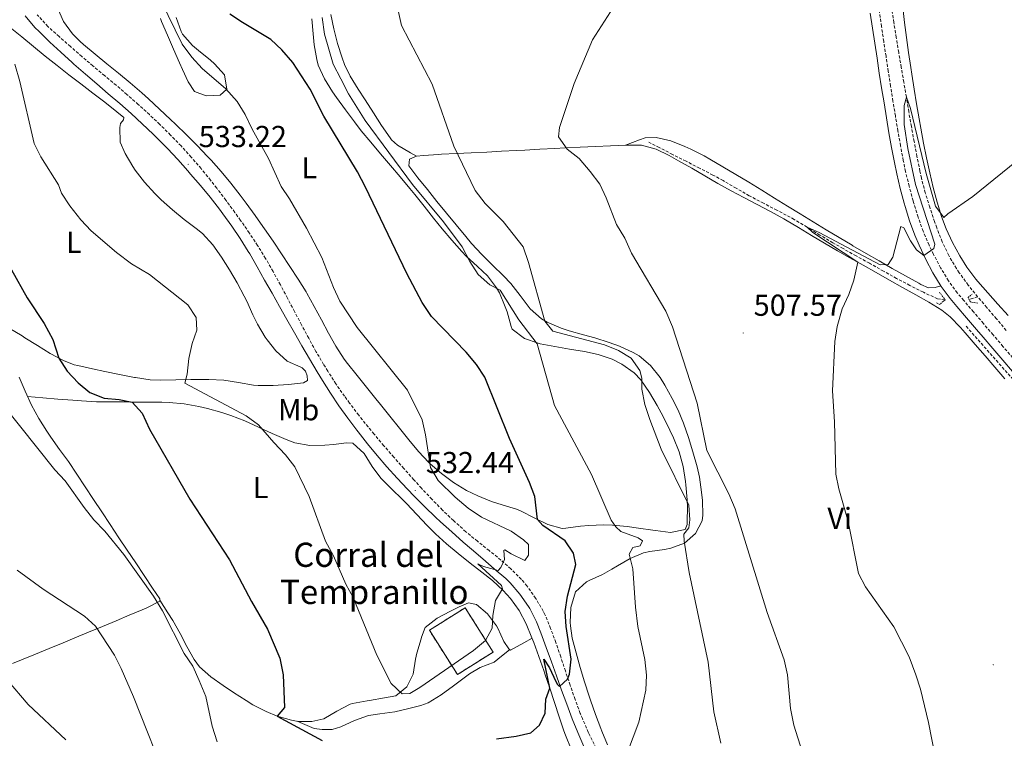
# Model space of a CAD drawing. Units: metres. Extents: x 586218 to 590710, y 4719321 to 4722347.
# Drawn here: x 588848 to 589174, y 4720646 to 4720884 of the extents above; entities that cross this region are included whole.
import ezdxf
from ezdxf.enums import TextEntityAlignment as Align

# ---------------------------------------------------------------- set-up
doc = ezdxf.new("R2010")
doc.units = ezdxf.units.M
doc.header["$MEASUREMENT"] = 0
doc.linetypes.add('TRAZOS', pattern=[0.75, 0.5, -0.25])
doc.linetypes.add('TRAZOSX2', pattern=[1.5, 1, -0.5])
for name, color, linetype, lineweight in [('Carátula', 7, 'Continuous', 5), ('Level 11', 142, 'TRAZOSX2', 13), ('Level 18', 1, 'TRAZOSX2', 13), ('Level 21', 19, 'Continuous', 0), ('Level 36', 19, 'Continuous', 40), ('Level 37', 92, 'Continuous', 0), ('Level 4', 36, 'Continuous', 30), ('Level 41', 19, 'Continuous', 0), ('Level 44', 19, 'Continuous', 0), ('Level 5', 36, 'Continuous', 0), ('Level 53', 1, 'Continuous', 0), ('Level 7', 1, 'Continuous', 0)]:
    doc.layers.add(name, color=color, linetype=linetype, lineweight=lineweight)
doc.styles.add('Arial', font='ARIAL.TTF', dxfattribs={"height": 0.2})

# ---------------------------------------------------------------- blocks, each defined once
blk = doc.blocks.new('5PATER')
at = {"layer": 'Carátula', "linetype": 'Continuous', "lineweight": 5}
h = blk.add_hatch(color=250, dxfattribs=at)
edge = h.paths.add_edge_path()
edge.add_ellipse((0, 0), major_axis=(-1.33, -1.34), ratio=0.999422, start_angle=0, end_angle=360)

msp = doc.modelspace()

# ---------------------------------------------------------------- linework, layer by layer
at = {"layer": 'Level 11', "color": 142, "linetype": 'TRAZOSX2', "lineweight": 13}
for points in [[(589164.92, 4720792.12, 502.7), (589161.79, 4720796, 502.92), (589158.86, 4720800.05, 503.14), (589157.91, 4720801.46, 503.21), (589155.37, 4720805.79, 503.35), (589153.23, 4720810.3, 503.5), (589151.39, 4720814.96, 503.65), (589150.68, 4720816.96, 503.72), (589149.08, 4720821.71, 503.88), (589147.61, 4720826.49, 504.05), (589146.34, 4720831.31, 504.22), (589145.84, 4720833.65, 504.3), (589144.86, 4720838.56, 504.47), (589143.92, 4720843.47, 504.64), (589143.02, 4720848.38, 504.8), (589142.17, 4720853.23, 504.97), (589141.34, 4720858.16, 505.14), (589140.5, 4720863.08, 505.32), (589139.66, 4720868.01, 505.5), (589138.83, 4720872.93, 505.69), (589138.01, 4720877.86, 505.88), (589137.21, 4720882.79, 506.07), (589136.44, 4720887.73, 506.25), (589136.33, 4720888.45, 506.28)], [(589154.12, 4720791.11, 503.27), (589151.66, 4720791.43, 503.44), (589146.97, 4720793.61, 503.63), (589142.49, 4720795.87, 503.79), (589138.13, 4720798.19, 503.93), (589133.83, 4720800.57, 504.08), (589129.51, 4720802.99, 504.25), (589129.14, 4720803.19, 504.26), (589124.77, 4720805.62, 504.49), (589120.41, 4720808.06, 504.73), (589117.06, 4720809.97, 504.89), (589112.76, 4720812.52, 504.99), (589108.5, 4720815.13, 505), (589104.2, 4720817.69, 505.07), (589102.97, 4720818.41, 505.13), (589098.57, 4720820.77, 505.39), (589094.12, 4720823.03, 505.7), (589089.7, 4720825.35, 505.97), (589089.4, 4720825.52, 505.99), (589085.07, 4720828.01, 506.2), (589080.76, 4720830.54, 506.41), (589077.4, 4720832.37, 506.58), (589072.95, 4720834.65, 506.79), (589068.5, 4720836.92, 507.01), (589064.06, 4720839.2, 507.22), (589059.61, 4720841.48, 507.43), (589056.18, 4720843.24, 507.6)], [(589164.92, 4720792.12, 502.7), (589163.27, 4720791.51, 502.85), (589162.02, 4720791.34, 502.9)], [(589174.37, 4720781.01, 502.42), (589171.14, 4720784.81, 502.54), (589167.89, 4720788.62, 502.59), (589164.92, 4720792.12, 502.7)], [(589161.13, 4720782.34, 503.72), (589191.86, 4720747.56, 501.56), (589209.56, 4720726.06, 500.01), (589221.06, 4720713.71, 499.15), (589271.63, 4720658.82, 496.4), (589295.48, 4720630.85, 495.01), (589307.35, 4720617.83, 494.65), (589326.6, 4720597.33, 493.48), (589342.99, 4720579.11, 493.24), (589345.78, 4720574.78, 492.81), (589346.74, 4720574.13, 492.73)]]:
    msp.add_polyline3d(points, dxfattribs=at)
at = {"layer": 'Level 18', "color": 1, "linetype": 'TRAZOSX2', "lineweight": 13}
msp.add_polyline3d([(588995.47, 4720689.27, 532.19), (589004.73, 4720674.62, 529.64), (588992.92, 4720667.16, 530.23), (588983.66, 4720681.81, 532.78), (588995.47, 4720689.27, 532.19)], dxfattribs=at)
at = {"layer": 'Level 21', "color": 19, "linetype": 'TRAZOSX2', "lineweight": 0}
for points in [[(589176.55, 4720771.91, 503.31), (589173.29, 4720775.69, 503.5), (589170.04, 4720779.49, 503.68), (589166.8, 4720783.29, 503.86), (589163.56, 4720787.09, 504.03), (589160.32, 4720790.9, 504.2), (589158.19, 4720793.4, 504.33), (589155.23, 4720797.41, 504.52), (589152.68, 4720801.71, 504.72), (589150.36, 4720806.14, 504.88), (589148.86, 4720809.2, 504.98), (589146.89, 4720813.78, 505.11), (589145.2, 4720818.49, 505.25), (589143.73, 4720823.27, 505.4), (589143.56, 4720823.87, 505.41), (589142.26, 4720828.7, 505.56), (589141.08, 4720833.56, 505.71), (589140.34, 4720837.14, 505.82), (589139.43, 4720842.06, 505.96), (589138.56, 4720846.98, 506.11), (589137.72, 4720851.91, 506.26), (589136.93, 4720856.84, 506.4), (589136.15, 4720861.78, 506.56), (589135.38, 4720866.71, 506.74), (589134.62, 4720871.65, 506.92), (589133.86, 4720876.59, 507.12), (589133.12, 4720881.53, 507.32), (589132.4, 4720886.48, 507.51)], [(589038.84, 4720642.76, 521.65), (589036.61, 4720647.22, 522.09), (589036.2, 4720648.07, 522.21), (589034.25, 4720652.62, 522.88), (589033.55, 4720654.33, 523.12), (589031.8, 4720658.96, 523.74), (589030.18, 4720663.65, 524.36), (589028.62, 4720668.36, 524.97), (589027.06, 4720673.08, 525.59), (589025.45, 4720677.78, 526.21), (589023.73, 4720682.44, 526.84), (589021.84, 4720687.03, 527.47), (589021.31, 4720688.14, 527.63), (589018.78, 4720692.4, 528.32), (589015.92, 4720696.46, 528.86), (589014.06, 4720698.64, 529.15), (589010.56, 4720702.17, 529.64), (589007.29, 4720705.04, 530.13), (589003.43, 4720708.18, 530.75), (588999.53, 4720711.27, 531.33), (588995.68, 4720714.42, 531.78), (588991.97, 4720717.74, 531.99), (588991.57, 4720718.12, 531.99), (588987.98, 4720721.59, 532.02), (588984.47, 4720725.15, 532.04), (588981.04, 4720728.79, 532.05), (588978.49, 4720731.6, 532.06), (588975.15, 4720735.32, 532.08), (588971.85, 4720739.07, 532.1), (588968.59, 4720742.86, 532.12), (588965.36, 4720746.68, 532.14), (588963.4, 4720749.06, 532.16), (588960.28, 4720752.97, 532.21), (588957.25, 4720756.95, 532.24), (588955.6, 4720759.2, 532.24), (588952.75, 4720763.31, 532.19), (588950.04, 4720767.52, 532.16), (588948.68, 4720769.73, 532.15), (588946.16, 4720774.05, 532.15), (588943.74, 4720778.42, 532.15), (588941.38, 4720782.83, 532.15), (588939.05, 4720787.27, 532.16), (588936.73, 4720791.7, 532.18), (588934.38, 4720796.11, 532.21), (588931.97, 4720800.5, 532.25), (588929.47, 4720804.82, 532.3), (588926.85, 4720809.08, 532.37), (588924.1, 4720813.25, 532.46), (588921.24, 4720817.36, 532.57), (588919.32, 4720820.03, 532.65), (588916.36, 4720824.05, 532.78), (588913.35, 4720828.04, 532.91), (588911.31, 4720830.64, 532.99), (588908.15, 4720834.51, 533.1), (588904.88, 4720838.3, 533.13), (588901.53, 4720842, 533.09), (588898.07, 4720845.61, 533.01), (588894.51, 4720849.13, 532.93), (588891.09, 4720852.37, 532.85), (588887.41, 4720855.75, 532.77), (588883.66, 4720859.05, 532.68), (588880.09, 4720862.06, 532.58), (588876.25, 4720865.25, 532.46), (588872.41, 4720868.46, 532.39), (588868.75, 4720871.58, 532.4), (588864.96, 4720874.85, 532.49), (588861.21, 4720878.15, 532.59), (588857.5, 4720881.51, 532.67), (588853.97, 4720885.39, 532.72)]]:
    msp.add_polyline3d(points, dxfattribs=at)
at = {"layer": 'Level 21', "color": 19, "linetype": 'Continuous', "lineweight": 0}
for points in [[(589023.98, 4720671.41, 525.8), (589022.28, 4720676.08, 526.37), (589020.47, 4720680.94, 527.2), (589019.08, 4720684.59, 527.83), (589016.83, 4720689.01, 528.39), (589016.44, 4720689.66, 528.46), (589013.6, 4720693.76, 528.87), (589010.34, 4720697.51, 529.43), (589008.88, 4720698.91, 529.66), (589005.12, 4720702.18, 530.17), (589001.32, 4720705.39, 530.65), (588997.53, 4720708.61, 531.11), (588994.79, 4720711.01, 531.42), (588991.06, 4720714.33, 531.78), (588987.36, 4720717.68, 532.03), (588985.71, 4720719.21, 532.1), (588982.1, 4720722.67, 532.19), (588978.58, 4720726.22, 532.24), (588976.39, 4720728.5, 532.26), (588972.97, 4720732.15, 532.28), (588969.63, 4720735.87, 532.29), (588966.36, 4720739.64, 532.31), (588963.17, 4720743.49, 532.33), (588960.08, 4720747.42, 532.37), (588959.65, 4720747.99, 532.37), (588956.66, 4720752, 532.42), (588953.76, 4720756.07, 532.47), (588950.96, 4720760.21, 532.52), (588948.26, 4720764.43, 532.56), (588946.57, 4720767.25, 532.58), (588944.04, 4720771.56, 532.53), (588941.53, 4720775.89, 532.4), (588939.03, 4720780.21, 532.27), (588936.54, 4720784.55, 532.23), (588934.06, 4720788.89, 532.28), (588931.62, 4720793.25, 532.32), (588929.18, 4720797.62, 532.37), (588926.73, 4720801.97, 532.42), (588924.25, 4720806.32, 532.47), (588923.79, 4720807.11, 532.48), (588921.14, 4720811.34, 532.52), (588918.32, 4720815.47, 532.56), (588915.4, 4720819.54, 532.59), (588914.22, 4720821.09, 532.61), (588911.12, 4720825.01, 532.64), (588907.95, 4720828.88, 532.68), (588904.72, 4720832.69, 532.72), (588903.78, 4720833.79, 532.74), (588900.47, 4720837.54, 532.88), (588897.06, 4720841.19, 533.05), (588895.9, 4720842.37, 533.07), (588892.34, 4720845.89, 533.06), (588888.71, 4720849.32, 533), (588885.02, 4720852.69, 532.93), (588881.27, 4720856, 532.81), (588877.49, 4720859.27, 532.64), (588873.69, 4720862.52, 532.47), (588869.9, 4720865.78, 532.35), (588866.14, 4720869.07, 532.33), (588865.54, 4720869.61, 532.34), (588861.83, 4720872.96, 532.46), (588858.17, 4720876.37, 532.64), (588854.58, 4720879.84, 532.82), (588853.24, 4720881.18, 532.88), (588849.97, 4720884.97, 533)], [(589176.47, 4720767.4, 503), (589173.21, 4720771.18, 503.24), (589169.96, 4720774.97, 503.47), (589166.7, 4720778.76, 503.7), (589164.5, 4720781.31, 503.85), (589161.25, 4720785.11, 504.04), (589158.01, 4720788.92, 504.21), (589155.82, 4720791.51, 504.33), (589152.84, 4720795.52, 504.51), (589150.14, 4720800.02, 504.7), (589147.82, 4720804.45, 504.87), (589145.54, 4720809.18, 505.01), (589144.13, 4720812.49, 505.11), (589142.42, 4720817.19, 505.24), (589140.94, 4720821.97, 505.38), (589140.64, 4720823.04, 505.41), (589139.35, 4720827.87, 505.56), (589138.16, 4720832.72, 505.7), (589137.38, 4720836.53, 505.82), (589136.47, 4720841.44, 505.96), (589135.59, 4720846.36, 506.11), (589134.75, 4720851.29, 506.25), (589133.96, 4720856.22, 506.4), (589133.18, 4720861.16, 506.56), (589132.41, 4720866.09, 506.73), (589131.65, 4720871.03, 506.92), (589130.89, 4720875.97, 507.12), (589130.15, 4720880.91, 507.32), (589129.43, 4720885.86, 507.51)], [(589034.76, 4720643.43, 522.4), (589032.76, 4720647.97, 523.06), (589030.88, 4720652.55, 523.73), (589029.08, 4720657.36, 524.32), (589027.37, 4720662.03, 524.82), (589025.68, 4720666.72, 525.3), (589023.98, 4720671.41, 525.8)]]:
    msp.add_polyline3d(points, dxfattribs=at)
at = {"layer": 'Level 21', "color": 1, "linetype": 'TRAZOS', "lineweight": 0}
for points in [[(589152.27, 4720793.65, 504.13), (589154.14, 4720791.12, 504.13), (589152.43, 4720789.61, 504.13), (589151.09, 4720790.15, 504.05)], [(589164.98, 4720789.98, 503.19), (589162.5, 4720790.43, 503.9), (589161.74, 4720791.87, 503.82), (589163.06, 4720792.98, 503.15)]]:
    msp.add_polyline3d(points, dxfattribs=at)
at = {"layer": 'Level 36', "color": 92, "linetype": 'Continuous', "lineweight": 0}
for points in [[(589052.78, 4720715.6, 517.84), (589049.07, 4720716.11, 518.83), (589044.22, 4720716.59, 519.97), (589041.26, 4720716.69, 520.67), (589036.41, 4720716.48, 521.86), (589033.61, 4720716.26, 522.55), (589028.76, 4720715.61, 523.65), (589027.54, 4720715.52, 523.89), (589022.77, 4720716.75, 524.48), (589018.28, 4720718.96, 525.29), (589013.94, 4720721.21, 526.09), (589012.41, 4720721.83, 526.32), (589007.68, 4720723.32, 526.95), (589004.22, 4720724.45, 527.42), (588999.63, 4720726.3, 528.06), (588995.91, 4720728.09, 528.59), (588991.64, 4720730.65, 529.11), (588987.65, 4720733.64, 529.5), (588983.86, 4720736.89, 529.83), (588983.44, 4720737.29, 529.87), (588980.02, 4720740.92, 530.16), (588976.88, 4720744.8, 530.44), (588973.74, 4720748.69, 530.7), (588970.61, 4720752.58, 530.91), (588967.48, 4720756.47, 531.04), (588965.99, 4720758.32, 531.06), (588962.86, 4720762.22, 531.05), (588959.73, 4720766.11, 531), (588956.61, 4720770.02, 530.96), (588955.43, 4720771.51, 530.95), (588952.75, 4720775.73, 530.94), (588950.31, 4720780.1, 530.95), (588947.97, 4720784.52, 530.97), (588945.61, 4720788.93, 531.01), (588943.13, 4720793.27, 531.06), (588942.87, 4720793.7, 531.07), (588940.23, 4720797.94, 531.18), (588937.54, 4720802.15, 531.39), (588934.8, 4720806.32, 531.65), (588932, 4720810.46, 531.91), (588929.16, 4720814.57, 532.14), (588926.28, 4720818.66, 532.29), (588926, 4720819.04, 532.3), (588923.06, 4720823.08, 532.24), (588921.07, 4720825.71, 532.24), (588917.99, 4720829.64, 532.38), (588914.82, 4720833.51, 532.52), (588911.51, 4720837.26, 532.66), (588910.3, 4720838.54, 532.71), (588906.82, 4720842.13, 532.85), (588903.3, 4720845.67, 532.96), (588899.73, 4720849.17, 533.01), (588898.06, 4720850.78, 533), (588894.42, 4720854.21, 532.85), (588890.74, 4720857.58, 532.62), (588888.54, 4720859.56, 532.51), (588884.76, 4720862.83, 532.37), (588880.91, 4720866.01, 532.23), (588877.02, 4720869.15, 532.1), (588873.14, 4720872.3, 531.98), (588869.3, 4720875.51, 531.87), (588868.18, 4720876.49, 531.84), (588865.62, 4720879.05, 531.81), (588862.69, 4720883.1, 531.69), (588860.68, 4720887.71, 531.58)], [(589142.81, 4720867.98, 506.24), (589142.11, 4720872.93, 506.4), (589141.43, 4720877.87, 506.6), (589140.78, 4720882.83, 506.83), (589140.14, 4720887.78, 507.08)], [(588894.7, 4720884.11, 530.53), (588895.09, 4720883.2, 530.57), (588897.07, 4720878.62, 530.83), (588899.06, 4720874.04, 531.1), (588901.04, 4720869.46, 531.36), (588901.98, 4720867.29, 531.49), (588903.88, 4720863.22, 531.73), (588905.99, 4720859.99, 531.93), (588909.89, 4720858.54, 531.65), (588914.48, 4720858.82, 530.99), (588916.69, 4720860.81, 530.16), (588915.86, 4720865.47, 529.06), (588912.55, 4720869.19, 528.6), (588911.25, 4720870.4, 528.52), (588907.35, 4720873.52, 528.37), (588905.36, 4720875.2, 528.24), (588902.04, 4720878.93, 527.86), (588901.62, 4720879.83, 527.77), (588899.9, 4720884.5, 527.23)], [(588944.74, 4720884.03, 521.39), (588945.22, 4720879.11, 522.06), (588945.6, 4720875.48, 522.55), (588946.44, 4720870.6, 523.24), (588946.93, 4720868.74, 523.49), (588948.94, 4720864.18, 523.83), (588951.59, 4720859.93, 523.73), (588952.94, 4720857.98, 523.63), (588955.87, 4720853.93, 523.36), (588958.85, 4720849.93, 523.09), (588961.13, 4720847.04, 522.91), (588964.31, 4720843.19, 522.69), (588967.53, 4720839.37, 522.48), (588970.76, 4720835.55, 522.28), (588973.99, 4720831.74, 522.07), (588977.19, 4720827.91, 521.85), (588978.81, 4720825.94, 521.73), (588981.94, 4720822.05, 521.48), (588985.05, 4720818.14, 521.21), (588987.88, 4720814.62, 520.95), (588991.1, 4720810.81, 520.64), (588994.43, 4720807.09, 520.33), (588995.86, 4720805.52, 520.2), (588999.52, 4720802.14, 519.89)], [(588951.04, 4720885.45, 517.48), (588952.04, 4720880.73, 517.8), (588953.29, 4720875.9, 518.12), (588954.79, 4720871.14, 518.33), (588955.6, 4720868.95, 518.4), (588957.5, 4720865.06, 518.51), (588960.14, 4720860.81, 518.62), (588962.45, 4720857.19, 518.71), (588965.14, 4720852.98, 518.74), (588967.87, 4720848.8, 518.69), (588970.68, 4720844.66, 518.57), (588971.17, 4720843.97, 518.54), (588973.16, 4720842.24, 518.39), (588977.44, 4720839.71, 517.87), (588979.39, 4720838.56, 517.63)], [(588845, 4720881.15, 530.96), (588848.94, 4720878.07, 531.22), (588852.78, 4720874.89, 531.48), (588856.63, 4720871.72, 531.74), (588860.54, 4720868.62, 531.97), (588864.49, 4720865.56, 532.18), (588868.46, 4720862.53, 532.36), (588872.43, 4720859.49, 532.55), (588876.37, 4720856.43, 532.74), (588880.28, 4720853.31, 532.97), (588882.62, 4720851.39, 533.12), (588882.55, 4720850.6, 533.36), (588881.58, 4720849.38, 533.51), (588881.32, 4720848.12, 533.61), (588881.38, 4720843.26, 533.81), (588883.02, 4720839.51, 533.76), (588885.57, 4720835.2, 533.81), (588886.42, 4720833.93, 533.76), (588889.46, 4720829.98, 533.43), (588892.84, 4720826.3, 533.11), (588894.99, 4720824.17, 532.92), (588898.68, 4720820.85, 532.63), (588902.57, 4720817.72, 532.39), (588906.54, 4720814.68, 532.22), (588908.6, 4720812.99, 532.16), (588912.01, 4720809.34, 532.16), (588914.9, 4720805.22, 532.07), (588917.58, 4720801, 531.92), (588920.09, 4720796.69, 531.77), (588922.46, 4720792.29, 531.67), (588923.29, 4720790.71, 531.65), (588925.31, 4720786.14, 531.77), (588926.78, 4720783.02, 531.84), (588929.41, 4720778.77, 531.76)], [(589174.98, 4720785.93, 503.65), (589171.64, 4720789.64, 503.84), (589168.31, 4720793.36, 504.04), (589165.01, 4720797.11, 504.23), (589164.28, 4720797.95, 504.28), (589161.3, 4720801.95, 504.49), (589159.02, 4720805.7, 504.63), (589156.64, 4720810.1, 504.76), (589154.49, 4720814.62, 504.88), (589152.99, 4720818.66, 504.99), (589151.5, 4720823.44, 505.1), (589150.22, 4720828.27, 505.22), (589149.1, 4720833.15, 505.35), (589148.05, 4720838.04, 505.48), (589147.06, 4720842.94, 505.6), (589146.14, 4720847.85, 505.73), (589145.58, 4720850.94, 505.81), (589144.74, 4720855.87, 505.93), (589143.92, 4720860.8, 506.06), (589143.14, 4720865.74, 506.18), (589142.81, 4720867.98, 506.24)], [(589048.49, 4720842.27, 508.65), (589053.16, 4720844.05, 508.48), (589054.94, 4720844.73, 508.41), (589058.62, 4720844.77, 508.38), (589063.48, 4720843.67, 507.97), (589068.13, 4720841.85, 507.7), (589070.04, 4720840.97, 507.59), (589074.51, 4720838.72, 507.36), (589076.39, 4720837.66, 507.28), (589080.7, 4720835.12, 507.1), (589084.99, 4720832.55, 506.93), (589089.26, 4720829.97, 506.76), (589093.52, 4720827.36, 506.59), (589097.78, 4720824.74, 506.42), (589102.03, 4720822.12, 506.25), (589106.29, 4720819.5, 506.08), (589110.54, 4720816.88, 505.92), (589114.81, 4720814.28, 505.75), (589119.09, 4720811.7, 505.58), (589123.38, 4720809.14, 505.41), (589123.7, 4720808.95, 505.39), (589128.01, 4720806.43, 505.22), (589132.34, 4720803.95, 505.04), (589136.68, 4720801.49, 504.85), (589141.05, 4720799.05, 504.68), (589145.42, 4720796.61, 504.52), (589146.15, 4720796.21, 504.49), (589148.68, 4720795.09, 504.45), (589150.91, 4720795.2, 504.41), (589152.7, 4720795.73, 504.52)], [(589173.87, 4720765.02, 503.13), (589170.62, 4720768.82, 503.37), (589167.36, 4720772.6, 503.58), (589164.09, 4720776.38, 503.78), (589160.81, 4720780.15, 503.95), (589159.27, 4720781.92, 504.02), (589155.8, 4720785.52, 504.16), (589153.05, 4720787.66, 504.26), (589148.79, 4720790.28, 504.34), (589144.44, 4720792.75, 504.47), (589140.09, 4720795.21, 504.63), (589135.73, 4720797.65, 504.79), (589131.37, 4720800.1, 504.96), (589127.02, 4720802.55, 505.13), (589122.67, 4720805.02, 505.29), (589118.63, 4720807.34, 505.44), (589114.32, 4720809.87, 505.55), (589110.03, 4720812.43, 505.65), (589105.74, 4720815, 505.76), (589101.42, 4720817.51, 505.92), (589100.82, 4720817.85, 505.95), (589096.45, 4720820.26, 506.16), (589092.03, 4720822.59, 506.39), (589087.6, 4720824.9, 506.62), (589083.39, 4720827.16, 506.85), (589079.03, 4720829.6, 507.09), (589074.7, 4720832.09, 507.33), (589070.38, 4720834.59, 507.57), (589066.05, 4720837.09, 507.81), (589062.9, 4720838.87, 507.97), (589058.6, 4720840.94, 508.18), (589053.79, 4720842.28, 508.4), (589048.79, 4720842.28, 508.64), (589043.51, 4720842.03, 508.92), (589038.52, 4720841.8, 509.22), (589033.54, 4720841.56, 509.56), (589028.56, 4720841.32, 509.92), (589025.13, 4720841.15, 510.17), (589020.16, 4720840.88, 510.59), (589015.19, 4720840.62, 511.12), (589012.47, 4720840.48, 511.45), (589007.52, 4720840.24, 512.18), (589002.61, 4720839.99, 513.07), (588997.43, 4720839.73, 514.16)], [(588997.43, 4720839.73, 514.16), (588992.56, 4720839.48, 515.29), (588987.68, 4720839.24, 516.34), (588986.64, 4720839.18, 516.54), (588981.72, 4720838.79, 517.28), (588979.39, 4720838.56, 517.63), (588977.04, 4720837.59, 518.14), (588976.87, 4720835.43, 518.22), (588979.86, 4720831.43, 517.94), (588983, 4720827.54, 517.74), (588986.14, 4720823.64, 517.53), (588989.28, 4720819.76, 517.33), (588992.45, 4720815.9, 517.12), (588995.65, 4720812.07, 516.93), (588997.62, 4720809.76, 516.81), (589001.01, 4720806.09, 516.63), (589004.56, 4720802.56, 516.45), (589008.11, 4720799.04, 516.28), (589010.56, 4720796.45, 516.14), (589013.62, 4720792.51, 515.92), (589016.64, 4720788.53, 515.66), (589016.96, 4720788.16, 515.63), (589020.68, 4720784.83, 515.32), (589022.62, 4720783.67, 515.16), (589027.21, 4720781.73, 514.71), (589029.83, 4720780.85, 514.46), (589034.65, 4720779.55, 514.21), (589038.4, 4720778.51, 513.99), (589043.13, 4720776.98, 513.46), (589046.55, 4720775.77, 513.01), (589051.03, 4720773.68, 512.3), (589052.98, 4720772.54, 511.99), (589056.79, 4720769.35, 511.45), (589059.92, 4720765.44, 511.04), (589061.54, 4720762.89, 510.85), (589063.96, 4720758.52, 510.6), (589065.89, 4720754.6, 510.4)], [(588999.52, 4720802.14, 519.89), (589002.83, 4720799.09, 519.61), (589005.86, 4720795.11, 519.77), (589006.82, 4720793.36, 519.93), (589008.71, 4720788.75, 520.3), (589009.36, 4720787.08, 520.44), (589010.64, 4720782.29, 520.97), (589011.06, 4720781.37, 521.06), (589015.05, 4720778.35, 520.89), (589019.67, 4720776.73, 519.78), (589020.28, 4720776.58, 519.66), (589025.13, 4720775.62, 518.85), (589030.01, 4720774.82, 518.05), (589034.88, 4720773.99, 517.3), (589039.44, 4720773, 516.67), (589044.12, 4720771.45, 516.11), (589047.32, 4720769.79, 515.81), (589051.41, 4720766.95, 515.43), (589053.61, 4720764.6, 515.22), (589056.44, 4720760.49, 514.94), (589058.96, 4720756.16, 514.72), (589060.94, 4720752.5, 514.58), (589063.19, 4720748.04, 514.43), (589064.41, 4720745.46, 514.36), (589066.25, 4720740.81, 514.22), (589067.61, 4720735.99, 514.15), (589068.38, 4720731.05, 514.24), (589068.49, 4720729.97, 514.28), (589068.88, 4720724.99, 514.49), (589068.97, 4720722.64, 514.59), (589068.93, 4720717.64, 514.82), (589068.87, 4720716.75, 514.87), (589068.22, 4720715.14, 514.98), (589063.34, 4720714.17, 515.48), (589058.42, 4720714.82, 516.35), (589057.57, 4720714.94, 516.55), (589052.78, 4720715.6, 517.84)], [(588929.41, 4720778.77, 531.76), (588930.05, 4720777.84, 531.75), (588932.92, 4720774.18, 531.75), (588936.58, 4720770.78, 531.92), (588941.18, 4720768.86, 532.35), (588941.57, 4720768.63, 532.38), (588942.68, 4720767.54, 532.43), (588943.28, 4720765.98, 532.58), (588943.34, 4720764.45, 532.63), (588941.98, 4720763.69, 532.53), (588937.02, 4720763.06, 532.59), (588932, 4720762.8, 532.62), (588927, 4720762.77, 532.58), (588925.47, 4720762.84, 532.53), (588920.58, 4720763.73, 532.05), (588915.72, 4720764.58, 531.45), (588910.74, 4720764.74, 531.09), (588909.8, 4720764.75, 531.01), (588904.83, 4720764.72, 530.41), (588899.87, 4720764.61, 529.68), (588894.91, 4720764.57, 529.01), (588891.38, 4720764.69, 528.68), (588886.44, 4720765.39, 528.35), (588886.12, 4720765.46, 528.33), (588881.22, 4720766.41, 528.01), (588876.33, 4720767.4, 527.69), (588872.26, 4720768.24, 527.42), (588867.4, 4720769.34, 526.93), (588866.21, 4720769.64, 526.79), (588862.66, 4720770.99, 526.3), (588858.3, 4720773.39, 525.81), (588854.09, 4720775.99, 524.88), (588849.91, 4720778.58, 523.95), (588848.96, 4720779.16, 523.85), (588844.7, 4720781.74, 523.87)], [(588848.06, 4720765.49, 521.81), (588849.98, 4720760.87, 521.59), (588852.1, 4720756.24, 521.29), (588854.51, 4720751.87, 520.99), (588857.2, 4720747.64, 520.88), (588858.5, 4720745.73, 520.87), (588861.39, 4720741.64, 520.9), (588864.3, 4720737.58, 520.95), (588867.13, 4720733.46, 520.97), (588869.89, 4720729.29, 520.94), (588872.64, 4720725.12, 520.89), (588875.38, 4720720.94, 520.83), (588878.13, 4720716.76, 520.78), (588881, 4720712.42, 520.71), (588883.78, 4720708.26, 520.64), (588886.55, 4720704.11, 520.54), (588889.33, 4720699.95, 520.4), (588892.11, 4720695.79, 520.23), (588894.51, 4720692.17, 520.04), (588894.48, 4720691.39, 519.69), (588890.03, 4720689.11, 518.87), (588885.52, 4720687.26, 518.04), (588884.58, 4720686.87, 517.87), (588880.05, 4720684.97, 516.99), (588875.53, 4720683.07, 516.1), (588871, 4720681.17, 515.21), (588866.45, 4720679.27, 514.33), (588862.58, 4720677.67, 513.61), (588857.98, 4720675.78, 512.99), (588853.38, 4720673.89, 512.6), (588848.78, 4720672.01, 512.15), (588845.86, 4720670.82, 511.7)], [(588850.79, 4720759.09, 521.47), (588855.83, 4720758.68, 522.01), (588860.78, 4720758.29, 522.54), (588865.74, 4720757.89, 523.07), (588868.59, 4720757.66, 523.38), (588873.56, 4720757.4, 523.91), (588878.52, 4720757.33, 524.45), (588883.5, 4720757.32, 524.99), (588885.33, 4720757.29, 525.2), (588890.29, 4720757.25, 525.85), (588895.24, 4720757.22, 526.58), (588897.65, 4720757.19, 526.92), (588902.58, 4720756.71, 527.56), (588907.46, 4720755.81, 528.14), (588910.25, 4720755.15, 528.44), (588915.04, 4720753.8, 528.9), (588918.04, 4720752.83, 529.16), (588922.68, 4720751.05, 529.54), (588927.2, 4720748.99, 529.92), (588931.7, 4720746.87, 530.29), (588936.28, 4720744.89, 530.66), (588939.18, 4720743.83, 530.89), (588944.08, 4720742.93, 531.25), (588949.1, 4720743.04, 531.65), (588952.09, 4720743.26, 531.88), (588956.17, 4720743.78, 532.06), (588958.32, 4720743.68, 532.21), (588962.04, 4720740.33, 532.22), (588964.77, 4720735.96, 532.15), (588967.59, 4720732.13, 532.11), (588971.15, 4720728.63, 532.13), (588974.71, 4720725.12, 532.16), (588976.07, 4720723.75, 532.16), (588979.5, 4720720.12, 532.17), (588982.91, 4720716.45, 532.17), (588985.64, 4720713.69, 532.16), (588989.36, 4720710.36, 532.1), (588993.19, 4720707.18, 532), (588997.09, 4720704.06, 531.84), (589001.03, 4720701, 531.53), (589004.47, 4720698.24, 531.13), (589008.05, 4720694.95, 529.97), (589010.46, 4720692.35, 529.17), (589013.36, 4720688.31, 528.63), (589015.69, 4720683.92, 528.11), (589017.56, 4720679.3, 527.41), (589018.13, 4720677.79, 527.17), (589019.81, 4720673.14, 526.44), (589021.48, 4720668.48, 525.71), (589021.87, 4720667.36, 525.54), (589023.47, 4720662.67, 524.86), (589025.01, 4720657.96, 524.23), (589026.56, 4720653.23, 523.65), (589028.15, 4720648.53, 523.11), (589028.65, 4720647.1, 522.95), (589030.52, 4720642.49, 522.55)], [(589065.89, 4720754.6, 510.4), (589067.7, 4720750.3, 510.22), (589069.31, 4720745.57, 510.03), (589070.79, 4720740.8, 509.87), (589072.16, 4720735.87, 509.94), (589072.95, 4720732.47, 510.14), (589073.66, 4720727.53, 510.51), (589073.9, 4720724.79, 510.77), (589074.02, 4720719.85, 511.41), (589073.81, 4720718, 511.83), (589071.58, 4720713.86, 513.4), (589068.04, 4720710.62, 514.81), (589063.52, 4720709, 516.24), (589061.36, 4720708.49, 516.89), (589056.5, 4720707.89, 518.01), (589054.43, 4720707.44, 518.5), (589050.01, 4720705.51, 519.79), (589045.79, 4720703.12, 520.99), (589043.92, 4720702.05, 521.49), (589040.93, 4720700.31, 522.18), (589036.44, 4720698.24, 522.9), (589035.62, 4720697.82, 523.01), (589031.94, 4720694.49, 523.53), (589030.45, 4720689.4, 523.84), (589030.24, 4720684.37, 523.92), (589030.3, 4720683.24, 523.91), (589030.88, 4720679.18, 523.79), (589032.15, 4720674.32, 523.44), (589033.5, 4720669.53, 523.07), (589034.94, 4720664.77, 522.69), (589036.47, 4720660.03, 522.32), (589036.91, 4720658.73, 522.22), (589038.54, 4720654.01, 521.89), (589040.28, 4720649.33, 521.55), (589040.63, 4720648.45, 521.48), (589042.57, 4720643.88, 520.9)], [(588894.5, 4720691.82, 519.88), (588897.19, 4720687.63, 520.4), (588898.84, 4720685.07, 520.71), (588901.26, 4720680.71, 520.74), (588903.45, 4720676.42, 520.71), (588905.92, 4720672.1, 521.08), (588907.68, 4720669.75, 521.3), (588911.4, 4720666.44, 521.67), (588915.49, 4720663.55, 522.12), (588918.88, 4720661.26, 522.61), (588923.02, 4720658.57, 523.43), (588925.27, 4720657.19, 523.85), (588929.66, 4720654.91, 524.53), (588933.27, 4720653.4, 525.08), (588938.03, 4720652.06, 525.92), (588940.31, 4720651.67, 526.3), (588944.82, 4720651.68, 526.94), (588948.74, 4720652.58, 527.53), (588953.09, 4720655.06, 528.15), (588957.44, 4720657.43, 528.71), (588958.22, 4720657.63, 528.8), (588963.12, 4720658.43, 529.32), (588963.86, 4720658.55, 529.39), (588968.77, 4720659.42, 529.54), (588972.51, 4720660.17, 529.69), (588976.2, 4720663.15, 530.81), (588978.31, 4720667.34, 531.21), (588979.1, 4720672.28, 531.52), (588979.5, 4720674.21, 531.65), (588980.91, 4720678.97, 532.26), (588981.09, 4720679.53, 532.29), (588982.31, 4720682.68, 532.09), (588986.17, 4720685.85, 532), (588990.61, 4720688.17, 531.91), (588993.49, 4720689.58, 531.84), (588996.62, 4720690.91, 531.3), (588999.21, 4720690.39, 531.01), (589002.84, 4720687.21, 529.68), (589005.8, 4720683.27, 528.84), (589006.24, 4720682.54, 528.75), (589008.24, 4720678.13, 528.35), (589009.88, 4720675.64, 528.12), (589010.51, 4720675.29, 528.02), (589014.88, 4720677.7, 527.63), (589017.6, 4720679.2, 527.39)], [(589010.21, 4720675.46, 528.07), (589006.33, 4720672.31, 528.29), (589005.12, 4720671.32, 528.36), (589000.44, 4720669.55, 528.37), (588996.92, 4720667.39, 528.21), (588992.92, 4720664.4, 528.03), (588991.63, 4720663.45, 527.97), (588987.55, 4720660.45, 527.77), (588983.27, 4720657.85, 527.54), (588980.87, 4720656.94, 527.43), (588976.45, 4720655.87, 526.99), (588972.26, 4720654.81, 526.99), (588967.31, 4720654.19, 526.78), (588963.57, 4720653.65, 526.55), (588958.87, 4720652.01, 526.11), (588954.32, 4720649.88, 525.77), (588951.46, 4720649.05, 525.47), (588948.2, 4720649.02, 525.47), (588945.53, 4720649.38, 525.42), (588940.96, 4720651.3, 526.05), (588939.94, 4720651.73, 526.21)]]:
    msp.add_polyline3d(points, dxfattribs=at)
at = {"layer": 'Level 4', "color": 36, "linetype": 'Continuous', "lineweight": 30}
for points in [[(589030.54, 4720672.31, 525.01), (589028.82, 4720683.01, 525.01), (589028.56, 4720688.01, 525.01), (589029.33, 4720693.05, 525.01), (589032.05, 4720703.56, 525.01), (589031.3, 4720707.36, 525.01), (589028.59, 4720711.41, 525.01), (589021.12, 4720716.47, 525.01), (589019.41, 4720718.4, 525.01), (589018.51, 4720726.04, 525.01), (589016.72, 4720730.71, 525.01), (589010.14, 4720745.21, 525.01), (589002, 4720765.52, 525.01), (588999.25, 4720769.7, 525.01), (588995.82, 4720773.78, 525.01), (588984.32, 4720785.61, 525.01), (588981.31, 4720790.21, 525.01), (588976.14, 4720799.81, 525.01), (588962.56, 4720828.39, 525.01), (588959.89, 4720833.45, 525.01), (588948.7, 4720851.84, 525.01), (588944.25, 4720860.81, 525.01), (588938.48, 4720869.64, 525.01), (588934.89, 4720873.81, 525.01), (588931.19, 4720877.18, 525.01), (588921.81, 4720882.77, 525.01), (588917.68, 4720885.59, 525.01)], [(588840.22, 4720810.29, 525.01), (588850.64, 4720791.73, 525.01), (588856.29, 4720783.27, 525.01), (588859.14, 4720777.94, 525.01), (588861.13, 4720771.84, 525.01), (588863.92, 4720767.52, 525.01), (588867.53, 4720763.63, 525.01), (588871.41, 4720760.46, 525.01), (588876.1, 4720758.55, 525.01), (588881.1, 4720758.17, 525.01), (588885.33, 4720757.29, 525.01), (588888.7, 4720753.58, 525.01), (588891.11, 4720748.33, 525.01), (588904.42, 4720725.14, 525.01), (588917.59, 4720705.15, 525.01), (588924.8, 4720691.34, 525.01), (588930.15, 4720682.15, 525.01), (588934.22, 4720672.58, 525.01), (588935.26, 4720667.1, 525.01), (588935.77, 4720656.24, 525.01), (588933.27, 4720653.4, 525.01), (588948.23, 4720645.36, 525.01)], [(589005.86, 4720645.95, 525.01), (589012.35, 4720646.83, 525.01), (589017.23, 4720647.91, 525.01), (589020.08, 4720650.41, 525.01), (589021.92, 4720654.35, 525.01), (589022.14, 4720658.98, 525.01), (589023.47, 4720662.67, 525.01), (589021.52, 4720672.23, 525.01), (589023.4, 4720669.34, 525.01), (589025.43, 4720664.83, 525.01), (589026, 4720663.92, 525.01), (589026.68, 4720663.22, 525.01), (589029.28, 4720665.64, 525.01), (589029.97, 4720667.33, 525.01), (589030.54, 4720672.31, 525.01)]]:
    msp.add_polyline3d(points, dxfattribs=at)
at = {"layer": 'Level 5', "color": 36, "linetype": 'Continuous', "lineweight": 0}
for points in [[(588892.63, 4720894.74, 530.01), (588901.91, 4720875.63, 530.01), (588905.12, 4720871.34, 530.01), (588908.5, 4720867.65, 530.01), (588916.38, 4720860.87, 530.01), (588920.13, 4720856.71, 530.01), (588922.71, 4720852.43, 530.01), (588925.09, 4720847.5, 530.01), (588930.46, 4720837.83, 530.01), (588934.62, 4720828.63, 530.01), (588937.45, 4720824.5, 530.01), (588943.04, 4720814.83, 530.01), (588948.09, 4720805.08, 530.01), (588951.9, 4720795.2, 530.01), (588954.02, 4720790.65, 530.01), (588959.74, 4720781.9, 530.01), (588976.39, 4720761.24, 530.01), (588981.25, 4720751.36, 530.01), (588982.38, 4720746.49, 530.01), (588984.02, 4720735.63, 530.01), (588986.58, 4720731.32, 530.01), (588992.17, 4720725.81, 530.01), (588996.46, 4720722.19, 530.01), (589000.89, 4720719.22, 530.01), (589010.64, 4720714.57, 530.01), (589014.72, 4720711.69, 530.01), (589016.43, 4720710.22, 530.01), (589016.46, 4720706.69, 530.01), (589015.26, 4720704.94, 530.01), (589010.66, 4720707.06, 530.01), (589008.56, 4720708.45, 530.01), (589008.25, 4720708.17, 530.01), (589008.48, 4720705.27, 530.01), (589007.29, 4720702.63, 530.01), (589006.36, 4720701.53, 530.01), (589001.52, 4720702.88, 530.01), (588999.63, 4720703.76, 530.01), (589007.47, 4720696.67, 530.01), (589007.8, 4720695.49, 530.01), (589005.56, 4720691.66, 530.01), (589004.64, 4720686.67, 530.01), (589004.37, 4720682.51, 530.01), (589002.25, 4720678.45, 530.01), (588998.21, 4720675.11, 530.01), (588980.45, 4720662.84, 530.01), (588977.14, 4720660.96, 530.01), (588974.63, 4720660.85, 530.01), (588971.06, 4720664.19, 530.01)], [(589080, 4720644.47, 515.01), (589077.74, 4720654.85, 515.01), (589075.87, 4720671.3, 515.01), (589069.59, 4720700.97, 515.01), (589067.91, 4720711.3, 515.01), (589067.81, 4720713.62, 515.01), (589069.43, 4720715.71, 515.01), (589069.72, 4720718.31, 515.01), (589069.39, 4720723.17, 515.01), (589060.24, 4720741.68, 515.01), (589056.57, 4720751.51, 515.01), (589054.91, 4720756.47, 515.01), (589053.92, 4720761.52, 515.01), (589053.84, 4720765.21, 515.01), (589053.18, 4720767.71, 515.01), (589050.31, 4720771.76, 515.01), (589046.21, 4720774.35, 515.01), (589041.55, 4720776.18, 515.01), (589024.48, 4720780.78, 515.01), (589021.78, 4720784.09, 515.01), (589016.39, 4720803.45, 515.01), (589014.65, 4720808.68, 515.01), (589008.02, 4720816.97, 515.01), (589002.1, 4720822.98, 515.01), (588998.76, 4720827.26, 515.01), (588991.7, 4720841.97, 515.01), (588984.62, 4720862.46, 515.01), (588974.38, 4720881.78, 515.01), (588972.17, 4720892.33, 515.01)], [(589049.12, 4720641.53, 520.01), (589052.88, 4720651.38, 520.01), (589055.19, 4720661.96, 520.01), (589055.42, 4720666.95, 520.01), (589054.85, 4720672.14, 520.01), (589052.61, 4720683.03, 520.01), (589051.84, 4720689.42, 520.01), (589050.92, 4720702.16, 520.01), (589049.73, 4720706.97, 520.01), (589050.96, 4720709.22, 520.01), (589053.34, 4720709.79, 520.01), (589054.15, 4720711.45, 520.01), (589052.73, 4720712.42, 520.01), (589046.98, 4720714.43, 520.01), (589045.31, 4720716.06, 520.01), (589043.72, 4720718.24, 520.01), (589037.28, 4720733.35, 520.01), (589024.97, 4720756.2, 520.01), (589019.24, 4720776.51, 520.01), (589013.24, 4720784.52, 520.01), (589007.01, 4720794.34, 520.01), (589003.62, 4720796.07, 520.01), (588999.74, 4720799.52, 520.01), (588997.04, 4720803.73, 520.01), (588994.54, 4720808.6, 520.01), (588988.29, 4720816.93, 520.01), (588978.04, 4720829.22, 520.01), (588962.47, 4720850.42, 520.01), (588956.92, 4720859.24, 520.01), (588954.32, 4720864.15, 520.01), (588951.88, 4720869.03, 520.01), (588948.95, 4720878.99, 520.01), (588948.18, 4720884.52, 520.01)], [(589026.63, 4720848.09, 510.01), (589031.53, 4720862.7, 510.01), (589037.62, 4720877.14, 510.01), (589043.48, 4720886.36, 510.01)], [(588971.06, 4720664.19, 530.01), (588966.29, 4720673.63, 530.01), (588958.4, 4720692.61, 530.01), (588956.03, 4720697.07, 530.01), (588951.98, 4720706.47, 530.01), (588949.3, 4720711.34, 530.01), (588943.92, 4720726.03, 530.01), (588939.2, 4720735.89, 530.01), (588936.12, 4720739.83, 530.01), (588932.2, 4720743.87, 530.01), (588927.12, 4720749.81, 530.01), (588923.08, 4720752.76, 530.01), (588902.76, 4720763.52, 530.01), (588903.59, 4720766.55, 530.01), (588904.09, 4720771.73, 530.01), (588905.17, 4720776.61, 530.01), (588906.73, 4720781.06, 530.01), (588906.5, 4720785.24, 530.01), (588903.82, 4720789.46, 530.01), (588891.12, 4720799.53, 530.01), (588885.12, 4720802.99, 530.01), (588880.24, 4720806.78, 530.01), (588871.83, 4720813.91, 530.01), (588868.36, 4720817.52, 530.01), (588864.79, 4720822.23, 530.01), (588862.03, 4720826.4, 530.01), (588861.06, 4720829.09, 530.01), (588855.23, 4720838.38, 530.01), (588852.99, 4720842.85, 530.01), (588848.26, 4720863.32, 530.01), (588846.55, 4720869.03, 530.01)], [(589150.86, 4720640.07, 505.01), (589148.68, 4720651.32, 505.01), (589146.01, 4720662.36, 505.01), (589144.51, 4720667.13, 505.01), (589142.25, 4720672.99, 505.01), (589137.22, 4720682.9, 505.01), (589127.84, 4720696.13, 505.01), (589125.52, 4720700.58, 505.01), (589122.15, 4720717.81, 505.01), (589118.98, 4720728.56, 505.01), (589118.04, 4720733.47, 505.01), (589117.56, 4720750.75, 505.01), (589116.94, 4720760.95, 505.01), (589117.67, 4720777.3, 505.01), (589118.49, 4720782.23, 505.01), (589120.1, 4720788.16, 505.01), (589122.36, 4720792.85, 505.01), (589124.02, 4720797.57, 505.01), (589125.25, 4720803.56, 505.01), (589110.46, 4720813.41, 505.01), (589108.5, 4720815.13, 505.01), (589112.54, 4720813.4, 505.01), (589132.68, 4720802.72, 505.01), (589135.34, 4720802.75, 505.01), (589136.89, 4720805.19, 505.01), (589139.48, 4720815.38, 505.01), (589140.47, 4720814.96, 505.01), (589142.77, 4720810.63, 505.01), (589144.74, 4720807.67, 505.01), (589147.12, 4720805.81, 505.01), (589150.39, 4720808.09, 505.01), (589150.76, 4720809.54, 505.01), (589144.39, 4720829.24, 505.01), (589141.82, 4720841.17, 505.01), (589140.65, 4720849.09, 505.01), (589140.62, 4720855.37, 505.01), (589141.34, 4720858.16, 505.01), (589142.73, 4720854.35, 505.01), (589147.88, 4720832.92, 505.01), (589150.94, 4720822.09, 505.01), (589153.73, 4720818.32, 505.01), (589155.09, 4720819.55, 505.01), (589163.38, 4720825.25, 505.01), (589180.1, 4720838.8, 505.01)], [(589108.94, 4720635.15, 510.01), (589104.13, 4720650.4, 510.01), (589103.05, 4720655.93, 510.01), (589102.01, 4720667.12, 510.01), (589101, 4720672.02, 510.01), (589095.31, 4720687.68, 510.01), (589084.71, 4720722.01, 510.01), (589082.61, 4720726.89, 510.01), (589075.4, 4720741.29, 510.01), (589072.17, 4720756.95, 510.01), (589064.08, 4720782.13, 510.01), (589061.79, 4720787.31, 510.01), (589050.49, 4720806.57, 510.01), (589048.32, 4720811.53, 510.01), (589045.53, 4720816.05, 510.01), (589042.14, 4720824.8, 510.01), (589039.97, 4720829.31, 510.01), (589036.83, 4720833.57, 510.01), (589033.17, 4720837.81, 510.01), (589029.18, 4720840.94, 510.01), (589026.31, 4720845.06, 510.01), (589026.63, 4720848.09, 510.01)], [(588842.53, 4720756.58, 520.01), (588859.8, 4720734.86, 520.01), (588863.24, 4720731.23, 520.01), (588869.47, 4720722.41, 520.01), (588872.73, 4720718.37, 520.01), (588876.34, 4720714.64, 520.01), (588882.58, 4720706.83, 520.01), (588892.43, 4720693.05, 520.01), (588895.37, 4720688.21, 520.01), (588902.58, 4720674.12, 520.01), (588905.4, 4720669.99, 520.01), (588907.56, 4720665.25, 520.01), (588909.72, 4720659.92, 520.01), (588911.88, 4720650.13, 520.01), (588913.53, 4720644.95, 520.01)], [(588847.36, 4720701.71, 515.01), (588855.98, 4720695.37, 515.01), (588869.57, 4720686.5, 515.01), (588873.31, 4720683.17, 515.01), (588879.51, 4720673.62, 515.01), (588881.74, 4720669.14, 515.01), (588885.82, 4720659.76, 515.01), (588897.66, 4720630.07, 515.01)], [(588844.02, 4720665.46, 510.01), (588851.02, 4720657.29, 510.01), (588863.5, 4720645.54, 510.01)]]:
    msp.add_polyline3d(points, dxfattribs=at)
at = {"layer": 'Level 53', "color": 1, "linetype": 'Continuous', "lineweight": 0}
msp.add_polyline3d([(588995.47, 4720689.27, 532.19), (589004.73, 4720674.62, 529.64), (588992.92, 4720667.16, 530.23), (588983.66, 4720681.81, 532.78), (588995.47, 4720689.27, 532.19)], close=True, dxfattribs=at)

# ---------------------------------------------------------------- block references
at = {"layer": 'Level 7', "color": 19, "linetype": 'Continuous', "lineweight": 0, "xscale": 0.09999983015004542, "yscale": 0.09999983015004542}
for p in [(588903.9, 4720835.92, 533.23), (589087.37, 4720780.13, 507.58), (588978.99, 4720728.09, 532.45), (589170.1, 4720670.44, 503.77)]:
    msp.add_blockref('5PATER', p, dxfattribs=at)

# ---------------------------------------------------------------- texts
at = {"layer": 'Level 37', "color": 92, "linetype": 'Continuous', "lineweight": 0, "style": 'Arial'}
for s, p in [('L', (588943.98, 4720834.75, 527.93)), ('L', (588866.08, 4720810.14, 528.75)), ('Mb', (588940.42, 4720754.75, 531.65)), ('L', (588927.88, 4720729.02, 527.95)), ('Vi', (589119.31, 4720718.81, 505.88))]:
    msp.add_text(s, height=7, dxfattribs=at).set_placement(p, align=Align.MIDDLE_CENTER)
at = {"layer": 'Level 41', "color": 19, "linetype": 'Continuous', "lineweight": 0, "style": 'Arial'}
for s, p in [('533.22', (588907.4, 4720839.42, 533.23)), ('507.57', (589090.87, 4720783.63, 507.58)), ('532.44', (588982.49, 4720731.59, 532.45))]:
    msp.add_text(s, height=7, dxfattribs=at).set_placement(p, align=Align.BOTTOM_LEFT)
at = {"layer": 'Level 44', "color": 19, "linetype": 'Continuous', "lineweight": 0, "style": 'Arial'}
for s, p in [('Corral del', (588938.64, 4720700.28, 527.65)), ('Tempranillo', (588934.29, 4720688, 526.1))]:
    msp.add_text(s, height=8, dxfattribs=at).set_placement(p, align=Align.BOTTOM_LEFT)

doc.saveas('drawing.dxf')
